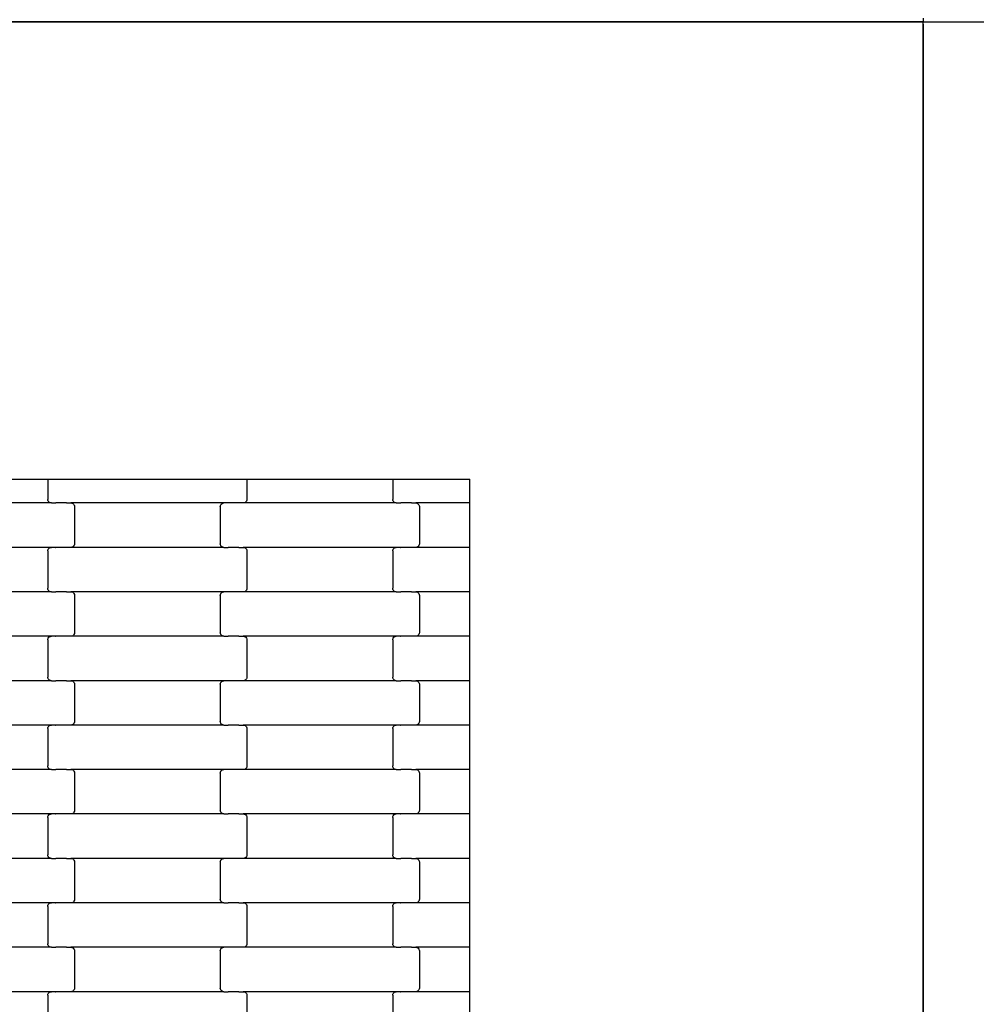
# Model space of a CAD drawing. Units: millimetres. Extents: x 12093 to 23238, y -13422 to -2164.
# Drawn here: x 14909 to 15447, y -7570 to -7015 of the extents above; entities that cross this region are included whole.
import ezdxf

# ---------------------------------------------------------------- set-up
doc = ezdxf.new("R2010")
doc.units = ezdxf.units.MM

msp = doc.modelspace()

# ---------------------------------------------------------------- linework, layer by layer
for p, q in [((15417, -7016.62), (13864, -7016.62)), ((13865.5, -7016.62), (15417, -7016.62)), ((15417, -7014.62), (15417, -7016.62)), ((15417, -7016.62), (19937.91, -7016.62)), ((15417, -7017.97), (15417, -7016.62)), ((15417, -8569.95), (15417, -7016.62)), ((15417, -7017.97), (15417, -8568.97)), ((14842.65, -7273.95), (14924.65, -7273.95)), ((14924.65, -7273.95), (14924.65, -7285.4)), ((14924.65, -7273.95), (14930.65, -7273.95)), ((14930.65, -7273.95), (15030.65, -7273.95)), ((15030.65, -7273.95), (15036.65, -7273.95)), ((15036.65, -7273.95), (15036.65, -7285.4)), ((15036.65, -7273.95), (15118.65, -7273.95)), ((15118.65, -7273.95), (15118.65, -7285.4)), ((15118.65, -7273.95), (15124.65, -7273.95)), ((15124.65, -7273.95), (15162, -7273.95)), ((15162, -7287.4), (15162, -7273.95)), ((14924.71, -7285.91), (14924.65, -7285.4)), ((15036.65, -7285.4), (15036.58, -7285.91)), ((15118.71, -7285.91), (15118.65, -7285.4)), ((14926.66, -7287.4), (14840.63, -7287.4)), ((14924.92, -7286.4), (14924.71, -7285.91)), ((14925.24, -7286.81), (14924.92, -7286.4)), ((14925.65, -7287.13), (14925.24, -7286.81)), ((14926.14, -7287.33), (14925.65, -7287.13)), ((14926.66, -7287.4), (14926.14, -7287.33)), ((14926.66, -7287.4), (14929.02, -7287.4)), ((14929.02, -7287.46), (14929.02, -7287.4)), ((14929.02, -7287.4), (14929.16, -7287.4)), ((14929.16, -7287.4), (14929.17, -7287.33)), ((14935.01, -7287.4), (14929.16, -7287.4)), ((14935.01, -7287.46), (14935.01, -7287.4)), ((14935.15, -7287.4), (14935.01, -7287.4)), ((14935.15, -7287.4), (14935.15, -7287.33)), ((14935.15, -7287.4), (14937.63, -7287.4)), ((14937.63, -7287.4), (14938.15, -7287.46)), ((15023.66, -7287.4), (14937.63, -7287.4)), ((14938.15, -7287.46), (14938.64, -7287.66)), ((14938.64, -7287.66), (14939.06, -7287.98)), ((14939.06, -7287.98), (14939.38, -7288.4)), ((14939.38, -7288.4), (14939.58, -7288.88)), ((14939.58, -7288.88), (14939.65, -7289.4)), ((14939.65, -7289.4), (14939.65, -7310.4)), ((15021.65, -7289.4), (15021.71, -7288.88)), ((15021.65, -7289.4), (15021.65, -7310.4)), ((15021.71, -7288.88), (15021.92, -7288.4)), ((15021.92, -7288.4), (15022.24, -7287.98)), ((15022.24, -7287.98), (15022.65, -7287.66)), ((15022.65, -7287.66), (15023.14, -7287.46)), ((15023.14, -7287.46), (15023.66, -7287.4)), ((15026.02, -7287.4), (15023.66, -7287.4)), ((15026.02, -7287.4), (15026.02, -7287.33)), ((15026.02, -7287.4), (15026.16, -7287.4)), ((15026.17, -7287.46), (15026.16, -7287.4)), ((15032.01, -7287.4), (15026.16, -7287.4)), ((15032.01, -7287.4), (15032.01, -7287.33)), ((15032.15, -7287.4), (15032.01, -7287.4)), ((15032.15, -7287.46), (15032.15, -7287.4)), ((15034.63, -7287.4), (15032.15, -7287.4)), ((15035.15, -7287.33), (15034.63, -7287.4)), ((15120.66, -7287.4), (15034.63, -7287.4)), ((15035.64, -7287.13), (15035.15, -7287.33)), ((15036.06, -7286.81), (15035.64, -7287.13)), ((15036.38, -7286.4), (15036.06, -7286.81)), ((15036.58, -7285.91), (15036.38, -7286.4)), ((15118.92, -7286.4), (15118.71, -7285.91)), ((15119.24, -7286.81), (15118.92, -7286.4)), ((15119.65, -7287.13), (15119.24, -7286.81)), ((15120.14, -7287.33), (15119.65, -7287.13)), ((15120.66, -7287.4), (15120.14, -7287.33)), ((15120.66, -7287.4), (15123.02, -7287.4)), ((15123.02, -7287.46), (15123.02, -7287.4)), ((15123.02, -7287.4), (15123.16, -7287.4)), ((15123.16, -7287.4), (15123.17, -7287.33)), ((15129.01, -7287.4), (15123.16, -7287.4)), ((15129.01, -7287.46), (15129.01, -7287.4)), ((15129.15, -7287.4), (15129.01, -7287.4)), ((15129.15, -7287.4), (15129.15, -7287.33)), ((15129.15, -7287.4), (15131.63, -7287.4)), ((15131.63, -7287.4), (15132.15, -7287.46)), ((15162, -7287.4), (15131.63, -7287.4)), ((15132.15, -7287.46), (15132.64, -7287.66)), ((15132.64, -7287.66), (15133.06, -7287.98)), ((15133.06, -7287.98), (15133.38, -7288.4)), ((15133.38, -7288.4), (15133.58, -7288.88)), ((15133.58, -7288.88), (15133.65, -7289.4)), ((15133.65, -7289.4), (15133.65, -7310.4)), ((15162, -7312.4), (15162, -7287.4)), ((14926.66, -7312.4), (14840.63, -7312.4)), ((14924.71, -7313.88), (14924.92, -7313.4)), ((14924.92, -7313.4), (14925.24, -7312.98)), ((14925.24, -7312.98), (14925.65, -7312.66)), ((14925.65, -7312.66), (14926.14, -7312.46)), ((14926.14, -7312.46), (14926.66, -7312.4)), ((14929.02, -7312.4), (14926.66, -7312.4)), ((14929.02, -7312.4), (14929.02, -7312.33)), ((14929.02, -7312.4), (14929.16, -7312.4)), ((14929.17, -7312.46), (14929.16, -7312.4)), ((14935.01, -7312.4), (14929.16, -7312.4)), ((14935.01, -7312.4), (14935.01, -7312.33)), ((14935.15, -7312.4), (14935.01, -7312.4)), ((14935.15, -7312.46), (14935.15, -7312.4)), ((14937.63, -7312.4), (14935.15, -7312.4)), ((14938.15, -7312.33), (14937.63, -7312.4)), ((15023.66, -7312.4), (14937.63, -7312.4)), ((14938.64, -7312.13), (14938.15, -7312.33)), ((14939.06, -7311.81), (14938.64, -7312.13)), ((14939.38, -7311.4), (14939.06, -7311.81)), ((14939.58, -7310.91), (14939.38, -7311.4)), ((14939.65, -7310.4), (14939.58, -7310.91)), ((15021.71, -7310.91), (15021.65, -7310.4)), ((15021.92, -7311.4), (15021.71, -7310.91)), ((15022.24, -7311.81), (15021.92, -7311.4)), ((15022.65, -7312.13), (15022.24, -7311.81)), ((15023.14, -7312.33), (15022.65, -7312.13)), ((15023.66, -7312.4), (15023.14, -7312.33)), ((15023.66, -7312.4), (15026.02, -7312.4)), ((15026.02, -7312.46), (15026.02, -7312.4)), ((15026.02, -7312.4), (15026.16, -7312.4)), ((15026.16, -7312.4), (15026.17, -7312.33)), ((15032.01, -7312.4), (15026.16, -7312.4)), ((15032.01, -7312.46), (15032.01, -7312.4)), ((15032.15, -7312.4), (15032.01, -7312.4)), ((15032.15, -7312.4), (15032.15, -7312.33)), ((15032.15, -7312.4), (15034.63, -7312.4)), ((15034.63, -7312.4), (15035.15, -7312.46)), ((15120.66, -7312.4), (15034.63, -7312.4)), ((15035.15, -7312.46), (15035.64, -7312.66)), ((15035.64, -7312.66), (15036.06, -7312.98)), ((15036.06, -7312.98), (15036.38, -7313.4)), ((15036.38, -7313.4), (15036.58, -7313.88)), ((15118.71, -7313.88), (15118.92, -7313.4)), ((15118.92, -7313.4), (15119.24, -7312.98)), ((15119.24, -7312.98), (15119.65, -7312.66)), ((15119.65, -7312.66), (15120.14, -7312.46)), ((15120.14, -7312.46), (15120.66, -7312.4)), ((15123.02, -7312.4), (15120.66, -7312.4)), ((15123.02, -7312.4), (15123.02, -7312.33)), ((15123.02, -7312.4), (15123.16, -7312.4)), ((15123.17, -7312.46), (15123.16, -7312.4)), ((15129.01, -7312.4), (15123.16, -7312.4)), ((15129.01, -7312.4), (15129.01, -7312.33)), ((15129.15, -7312.4), (15129.01, -7312.4)), ((15129.15, -7312.46), (15129.15, -7312.4)), ((15131.63, -7312.4), (15129.15, -7312.4)), ((15132.15, -7312.33), (15131.63, -7312.4)), ((15162, -7312.4), (15131.63, -7312.4)), ((15132.64, -7312.13), (15132.15, -7312.33)), ((15133.06, -7311.81), (15132.64, -7312.13)), ((15133.38, -7311.4), (15133.06, -7311.81)), ((15133.58, -7310.91), (15133.38, -7311.4)), ((15133.65, -7310.4), (15133.58, -7310.91)), ((15162, -7337.4), (15162, -7312.4)), ((14924.65, -7314.4), (14924.71, -7313.88)), ((14924.65, -7314.4), (14924.65, -7335.4)), ((15036.58, -7313.88), (15036.65, -7314.4)), ((15036.65, -7314.4), (15036.65, -7335.4)), ((15118.65, -7314.4), (15118.71, -7313.88)), ((15118.65, -7314.4), (15118.65, -7335.4)), ((14924.71, -7335.91), (14924.65, -7335.4)), ((15036.65, -7335.4), (15036.58, -7335.91)), ((15118.71, -7335.91), (15118.65, -7335.4)), ((14926.66, -7337.4), (14840.63, -7337.4)), ((14924.92, -7336.4), (14924.71, -7335.91)), ((14925.24, -7336.81), (14924.92, -7336.4)), ((14925.65, -7337.13), (14925.24, -7336.81)), ((14926.14, -7337.33), (14925.65, -7337.13)), ((14926.66, -7337.4), (14926.14, -7337.33)), ((14926.66, -7337.4), (14929.02, -7337.4)), ((14929.02, -7337.46), (14929.02, -7337.4)), ((14929.02, -7337.4), (14929.16, -7337.4)), ((14929.16, -7337.4), (14929.17, -7337.33)), ((14935.01, -7337.4), (14929.16, -7337.4)), ((14935.01, -7337.46), (14935.01, -7337.4)), ((14935.15, -7337.4), (14935.01, -7337.4)), ((14935.15, -7337.4), (14935.15, -7337.33)), ((14935.15, -7337.4), (14937.63, -7337.4)), ((14937.63, -7337.4), (14938.15, -7337.46)), ((15023.66, -7337.4), (14937.63, -7337.4)), ((14938.15, -7337.46), (14938.64, -7337.66)), ((14938.64, -7337.66), (14939.06, -7337.98)), ((14939.06, -7337.98), (14939.38, -7338.4)), ((14939.38, -7338.4), (14939.58, -7338.88)), ((14939.58, -7338.88), (14939.65, -7339.4)), ((14939.65, -7339.4), (14939.65, -7360.4)), ((15021.65, -7339.4), (15021.71, -7338.88)), ((15021.65, -7339.4), (15021.65, -7360.4)), ((15021.71, -7338.88), (15021.92, -7338.4)), ((15021.92, -7338.4), (15022.24, -7337.98)), ((15022.24, -7337.98), (15022.65, -7337.66)), ((15022.65, -7337.66), (15023.14, -7337.46)), ((15023.14, -7337.46), (15023.66, -7337.4)), ((15026.02, -7337.4), (15023.66, -7337.4)), ((15026.02, -7337.4), (15026.02, -7337.33)), ((15026.02, -7337.4), (15026.17, -7337.4)), ((15026.17, -7337.46), (15026.17, -7337.4)), ((15032.01, -7337.4), (15026.17, -7337.4)), ((15032.01, -7337.4), (15032.01, -7337.33)), ((15032.15, -7337.4), (15032.01, -7337.4)), ((15032.15, -7337.46), (15032.15, -7337.4)), ((15034.63, -7337.4), (15032.15, -7337.4)), ((15035.15, -7337.33), (15034.63, -7337.4)), ((15120.66, -7337.4), (15034.63, -7337.4)), ((15035.64, -7337.13), (15035.15, -7337.33)), ((15036.06, -7336.81), (15035.64, -7337.13)), ((15036.38, -7336.4), (15036.06, -7336.81)), ((15036.58, -7335.91), (15036.38, -7336.4)), ((15118.92, -7336.4), (15118.71, -7335.91)), ((15119.24, -7336.81), (15118.92, -7336.4)), ((15119.65, -7337.13), (15119.24, -7336.81)), ((15120.14, -7337.33), (15119.65, -7337.13)), ((15120.66, -7337.4), (15120.14, -7337.33)), ((15120.66, -7337.4), (15123.02, -7337.4)), ((15123.02, -7337.46), (15123.02, -7337.4)), ((15123.02, -7337.4), (15123.16, -7337.4)), ((15123.16, -7337.4), (15123.17, -7337.33)), ((15129.01, -7337.4), (15123.16, -7337.4)), ((15129.01, -7337.46), (15129.01, -7337.4)), ((15129.15, -7337.4), (15129.01, -7337.4)), ((15129.15, -7337.4), (15129.15, -7337.33)), ((15129.15, -7337.4), (15131.63, -7337.4)), ((15131.63, -7337.4), (15132.15, -7337.46)), ((15162, -7337.4), (15131.63, -7337.4)), ((15132.15, -7337.46), (15132.64, -7337.66)), ((15132.64, -7337.66), (15133.06, -7337.98)), ((15133.06, -7337.98), (15133.38, -7338.4)), ((15133.38, -7338.4), (15133.58, -7338.88)), ((15133.58, -7338.88), (15133.65, -7339.4)), ((15133.65, -7339.4), (15133.65, -7360.4)), ((15162, -7362.4), (15162, -7337.4)), ((14926.66, -7362.4), (14840.63, -7362.4)), ((14924.71, -7363.88), (14924.92, -7363.4)), ((14924.92, -7363.4), (14925.24, -7362.98)), ((14925.24, -7362.98), (14925.65, -7362.66)), ((14925.65, -7362.66), (14926.14, -7362.46)), ((14926.14, -7362.46), (14926.66, -7362.4)), ((14929.02, -7362.4), (14926.66, -7362.4)), ((14929.02, -7362.4), (14929.02, -7362.33)), ((14929.02, -7362.4), (14929.16, -7362.4)), ((14929.17, -7362.46), (14929.16, -7362.4)), ((14935.01, -7362.4), (14929.16, -7362.4)), ((14935.01, -7362.4), (14935.01, -7362.33)), ((14935.15, -7362.4), (14935.01, -7362.4)), ((14935.15, -7362.46), (14935.15, -7362.4)), ((14937.63, -7362.4), (14935.15, -7362.4)), ((14938.15, -7362.33), (14937.63, -7362.4)), ((15023.66, -7362.4), (14937.63, -7362.4)), ((14938.64, -7362.13), (14938.15, -7362.33)), ((14939.06, -7361.81), (14938.64, -7362.13)), ((14939.38, -7361.4), (14939.06, -7361.81)), ((14939.58, -7360.91), (14939.38, -7361.4)), ((14939.65, -7360.4), (14939.58, -7360.91)), ((15021.71, -7360.91), (15021.65, -7360.4)), ((15021.92, -7361.4), (15021.71, -7360.91)), ((15022.24, -7361.81), (15021.92, -7361.4)), ((15022.65, -7362.13), (15022.24, -7361.81)), ((15023.14, -7362.33), (15022.65, -7362.13)), ((15023.66, -7362.4), (15023.14, -7362.33)), ((15023.66, -7362.4), (15026.02, -7362.4)), ((15026.02, -7362.46), (15026.02, -7362.4)), ((15026.02, -7362.4), (15026.17, -7362.4)), ((15026.17, -7362.4), (15026.17, -7362.33)), ((15032.01, -7362.4), (15026.17, -7362.4)), ((15032.01, -7362.46), (15032.01, -7362.4)), ((15032.15, -7362.4), (15032.01, -7362.4)), ((15032.15, -7362.4), (15032.15, -7362.33)), ((15032.15, -7362.4), (15034.63, -7362.4)), ((15034.63, -7362.4), (15035.15, -7362.46)), ((15120.66, -7362.4), (15034.63, -7362.4)), ((15035.15, -7362.46), (15035.64, -7362.66)), ((15035.64, -7362.66), (15036.06, -7362.98)), ((15036.06, -7362.98), (15036.38, -7363.4)), ((15036.38, -7363.4), (15036.58, -7363.88)), ((15118.71, -7363.88), (15118.92, -7363.4)), ((15118.92, -7363.4), (15119.24, -7362.98)), ((15119.24, -7362.98), (15119.65, -7362.66)), ((15119.65, -7362.66), (15120.14, -7362.46)), ((15120.14, -7362.46), (15120.66, -7362.4)), ((15123.02, -7362.4), (15120.66, -7362.4)), ((15123.02, -7362.4), (15123.02, -7362.33)), ((15123.02, -7362.4), (15123.16, -7362.4)), ((15123.17, -7362.46), (15123.16, -7362.4)), ((15129.01, -7362.4), (15123.16, -7362.4)), ((15129.01, -7362.4), (15129.01, -7362.33)), ((15129.15, -7362.4), (15129.01, -7362.4)), ((15129.15, -7362.46), (15129.15, -7362.4)), ((15131.63, -7362.4), (15129.15, -7362.4)), ((15132.15, -7362.33), (15131.63, -7362.4)), ((15162, -7362.4), (15131.63, -7362.4)), ((15132.64, -7362.13), (15132.15, -7362.33)), ((15133.06, -7361.81), (15132.64, -7362.13)), ((15133.38, -7361.4), (15133.06, -7361.81)), ((15133.58, -7360.91), (15133.38, -7361.4)), ((15133.65, -7360.4), (15133.58, -7360.91)), ((15162, -7387.4), (15162, -7362.4)), ((14924.65, -7364.4), (14924.71, -7363.88)), ((14924.65, -7364.4), (14924.65, -7385.4)), ((15036.58, -7363.88), (15036.65, -7364.4)), ((15036.65, -7364.4), (15036.65, -7385.4)), ((15118.65, -7364.4), (15118.71, -7363.88)), ((15118.65, -7364.4), (15118.65, -7385.4)), ((14924.71, -7385.91), (14924.65, -7385.4)), ((15036.65, -7385.4), (15036.58, -7385.91)), ((15118.71, -7385.91), (15118.65, -7385.4)), ((14926.66, -7387.4), (14840.63, -7387.4)), ((14924.92, -7386.4), (14924.71, -7385.91)), ((14925.24, -7386.81), (14924.92, -7386.4)), ((14925.65, -7387.13), (14925.24, -7386.81)), ((14926.14, -7387.33), (14925.65, -7387.13)), ((14926.66, -7387.4), (14926.14, -7387.33)), ((14926.66, -7387.4), (14929.02, -7387.4)), ((14929.02, -7387.46), (14929.02, -7387.4)), ((14929.02, -7387.4), (14929.16, -7387.4)), ((14929.16, -7387.4), (14929.17, -7387.33)), ((14935.01, -7387.4), (14929.16, -7387.4)), ((14935.01, -7387.46), (14935.01, -7387.4)), ((14935.15, -7387.4), (14935.01, -7387.4)), ((14935.15, -7387.4), (14935.15, -7387.33)), ((14935.15, -7387.4), (14937.63, -7387.4)), ((14937.63, -7387.4), (14938.15, -7387.46)), ((15023.66, -7387.4), (14937.63, -7387.4)), ((14938.15, -7387.46), (14938.64, -7387.66)), ((14938.64, -7387.66), (14939.06, -7387.98)), ((14939.06, -7387.98), (14939.38, -7388.4)), ((14939.38, -7388.4), (14939.58, -7388.88)), ((14939.58, -7388.88), (14939.65, -7389.4)), ((14939.65, -7389.4), (14939.65, -7410.4)), ((15021.65, -7389.4), (15021.71, -7388.88)), ((15021.65, -7389.4), (15021.65, -7410.4)), ((15021.71, -7388.88), (15021.92, -7388.4)), ((15021.92, -7388.4), (15022.24, -7387.98)), ((15022.24, -7387.98), (15022.65, -7387.66)), ((15022.65, -7387.66), (15023.14, -7387.46)), ((15023.14, -7387.46), (15023.66, -7387.4)), ((15026.02, -7387.4), (15023.66, -7387.4)), ((15026.02, -7387.4), (15026.02, -7387.33)), ((15026.02, -7387.4), (15026.16, -7387.4)), ((15026.17, -7387.46), (15026.16, -7387.4)), ((15032.01, -7387.4), (15026.16, -7387.4)), ((15032.01, -7387.4), (15032.01, -7387.33)), ((15032.15, -7387.4), (15032.01, -7387.4)), ((15032.15, -7387.46), (15032.15, -7387.4)), ((15034.63, -7387.4), (15032.15, -7387.4)), ((15035.15, -7387.33), (15034.63, -7387.4)), ((15120.66, -7387.4), (15034.63, -7387.4)), ((15035.64, -7387.13), (15035.15, -7387.33)), ((15036.06, -7386.81), (15035.64, -7387.13)), ((15036.38, -7386.4), (15036.06, -7386.81)), ((15036.58, -7385.91), (15036.38, -7386.4)), ((15118.92, -7386.4), (15118.71, -7385.91)), ((15119.24, -7386.81), (15118.92, -7386.4)), ((15119.65, -7387.13), (15119.24, -7386.81)), ((15120.14, -7387.33), (15119.65, -7387.13)), ((15120.66, -7387.4), (15120.14, -7387.33)), ((15120.66, -7387.4), (15123.02, -7387.4)), ((15123.02, -7387.46), (15123.02, -7387.4)), ((15123.02, -7387.4), (15123.16, -7387.4)), ((15123.16, -7387.4), (15123.17, -7387.33)), ((15129.01, -7387.4), (15123.16, -7387.4)), ((15129.01, -7387.46), (15129.01, -7387.4)), ((15129.15, -7387.4), (15129.01, -7387.4)), ((15129.15, -7387.4), (15129.15, -7387.33)), ((15129.15, -7387.4), (15131.63, -7387.4)), ((15131.63, -7387.4), (15132.15, -7387.46)), ((15162, -7387.4), (15131.63, -7387.4)), ((15132.15, -7387.46), (15132.64, -7387.66)), ((15132.64, -7387.66), (15133.06, -7387.98)), ((15133.06, -7387.98), (15133.38, -7388.4)), ((15133.38, -7388.4), (15133.58, -7388.88)), ((15133.58, -7388.88), (15133.65, -7389.4)), ((15133.65, -7389.4), (15133.65, -7410.4)), ((15162, -7412.4), (15162, -7387.4)), ((14926.66, -7412.4), (14840.63, -7412.4)), ((14924.92, -7413.4), (14925.24, -7412.98)), ((14925.24, -7412.98), (14925.65, -7412.66)), ((14925.65, -7412.66), (14926.14, -7412.46)), ((14926.14, -7412.46), (14926.66, -7412.4)), ((14929.02, -7412.4), (14926.66, -7412.4)), ((14929.02, -7412.4), (14929.02, -7412.33)), ((14929.02, -7412.4), (14929.16, -7412.4)), ((14929.17, -7412.46), (14929.16, -7412.4)), ((14935.01, -7412.4), (14929.16, -7412.4)), ((14935.01, -7412.4), (14935.01, -7412.33)), ((14935.15, -7412.4), (14935.01, -7412.4)), ((14935.15, -7412.46), (14935.15, -7412.4)), ((14937.63, -7412.4), (14935.15, -7412.4)), ((14938.15, -7412.33), (14937.63, -7412.4)), ((15023.66, -7412.4), (14937.63, -7412.4)), ((14938.64, -7412.13), (14938.15, -7412.33)), ((14939.06, -7411.81), (14938.64, -7412.13)), ((14939.38, -7411.4), (14939.06, -7411.81)), ((14939.58, -7410.91), (14939.38, -7411.4)), ((14939.65, -7410.4), (14939.58, -7410.91)), ((15021.71, -7410.91), (15021.65, -7410.4)), ((15021.92, -7411.4), (15021.71, -7410.91)), ((15022.24, -7411.81), (15021.92, -7411.4)), ((15022.65, -7412.13), (15022.24, -7411.81)), ((15023.14, -7412.33), (15022.65, -7412.13)), ((15023.66, -7412.4), (15023.14, -7412.33)), ((15023.66, -7412.4), (15026.02, -7412.4)), ((15026.02, -7412.46), (15026.02, -7412.4)), ((15026.02, -7412.4), (15026.16, -7412.4)), ((15026.16, -7412.4), (15026.17, -7412.33)), ((15032.01, -7412.4), (15026.16, -7412.4)), ((15032.01, -7412.46), (15032.01, -7412.4)), ((15032.15, -7412.4), (15032.01, -7412.4)), ((15032.15, -7412.4), (15032.15, -7412.33)), ((15032.15, -7412.4), (15034.63, -7412.4)), ((15034.63, -7412.4), (15035.15, -7412.46)), ((15120.66, -7412.4), (15034.63, -7412.4)), ((15035.15, -7412.46), (15035.64, -7412.66)), ((15035.64, -7412.66), (15036.06, -7412.98)), ((15036.06, -7412.98), (15036.38, -7413.4)), ((15118.92, -7413.4), (15119.24, -7412.98)), ((15119.24, -7412.98), (15119.65, -7412.66)), ((15119.65, -7412.66), (15120.14, -7412.46)), ((15120.14, -7412.46), (15120.66, -7412.4)), ((15123.02, -7412.4), (15120.66, -7412.4)), ((15123.02, -7412.4), (15123.02, -7412.33)), ((15123.02, -7412.4), (15123.16, -7412.4)), ((15123.17, -7412.46), (15123.16, -7412.4)), ((15129.01, -7412.4), (15123.16, -7412.4)), ((15129.01, -7412.4), (15129.01, -7412.33)), ((15129.15, -7412.4), (15129.01, -7412.4)), ((15129.15, -7412.46), (15129.15, -7412.4)), ((15131.63, -7412.4), (15129.15, -7412.4)), ((15132.15, -7412.33), (15131.63, -7412.4)), ((15162, -7412.4), (15131.63, -7412.4)), ((15132.64, -7412.13), (15132.15, -7412.33)), ((15133.06, -7411.81), (15132.64, -7412.13)), ((15133.38, -7411.4), (15133.06, -7411.81)), ((15133.58, -7410.91), (15133.38, -7411.4)), ((15133.65, -7410.4), (15133.58, -7410.91)), ((15162, -7437.4), (15162, -7412.4)), ((14924.65, -7414.4), (14924.71, -7413.88)), ((14924.65, -7414.4), (14924.65, -7435.4)), ((14924.71, -7413.88), (14924.92, -7413.4)), ((15036.38, -7413.4), (15036.58, -7413.88)), ((15036.58, -7413.88), (15036.65, -7414.4)), ((15036.65, -7414.4), (15036.65, -7435.4)), ((15118.65, -7414.4), (15118.71, -7413.88)), ((15118.65, -7414.4), (15118.65, -7435.4)), ((15118.71, -7413.88), (15118.92, -7413.4)), ((14924.71, -7435.91), (14924.65, -7435.4)), ((15036.65, -7435.4), (15036.58, -7435.91)), ((15118.71, -7435.91), (15118.65, -7435.4)), ((14926.66, -7437.4), (14840.63, -7437.4)), ((14924.92, -7436.4), (14924.71, -7435.91)), ((14925.24, -7436.81), (14924.92, -7436.4)), ((14925.65, -7437.13), (14925.24, -7436.81)), ((14926.14, -7437.33), (14925.65, -7437.13)), ((14926.66, -7437.4), (14926.14, -7437.33)), ((14926.66, -7437.4), (14929.02, -7437.4)), ((14929.02, -7437.46), (14929.02, -7437.4)), ((14929.02, -7437.4), (14929.16, -7437.4)), ((14929.16, -7437.4), (14929.17, -7437.33)), ((14935.01, -7437.4), (14929.16, -7437.4)), ((14935.01, -7437.46), (14935.01, -7437.4)), ((14935.15, -7437.4), (14935.01, -7437.4)), ((14935.15, -7437.4), (14935.15, -7437.33)), ((14935.15, -7437.4), (14937.63, -7437.4)), ((14937.63, -7437.4), (14938.15, -7437.46)), ((15023.66, -7437.4), (14937.63, -7437.4)), ((14938.15, -7437.46), (14938.64, -7437.66)), ((14938.64, -7437.66), (14939.06, -7437.98)), ((14939.06, -7437.98), (14939.38, -7438.4)), ((14939.38, -7438.4), (14939.58, -7438.88)), ((14939.58, -7438.88), (14939.65, -7439.4)), ((14939.65, -7439.4), (14939.65, -7460.4)), ((15021.65, -7439.4), (15021.71, -7438.88)), ((15021.65, -7439.4), (15021.65, -7460.4)), ((15021.71, -7438.88), (15021.92, -7438.4)), ((15021.92, -7438.4), (15022.24, -7437.98)), ((15022.24, -7437.98), (15022.65, -7437.66)), ((15022.65, -7437.66), (15023.14, -7437.46)), ((15023.14, -7437.46), (15023.66, -7437.4)), ((15026.02, -7437.4), (15023.66, -7437.4)), ((15026.02, -7437.4), (15026.02, -7437.33)), ((15026.02, -7437.4), (15026.16, -7437.4)), ((15026.17, -7437.46), (15026.16, -7437.4)), ((15032.01, -7437.4), (15026.16, -7437.4)), ((15032.01, -7437.4), (15032.01, -7437.33)), ((15032.15, -7437.4), (15032.01, -7437.4)), ((15032.15, -7437.46), (15032.15, -7437.4)), ((15034.63, -7437.4), (15032.15, -7437.4)), ((15035.15, -7437.33), (15034.63, -7437.4)), ((15120.66, -7437.4), (15034.63, -7437.4)), ((15035.64, -7437.13), (15035.15, -7437.33)), ((15036.06, -7436.81), (15035.64, -7437.13)), ((15036.38, -7436.4), (15036.06, -7436.81)), ((15036.58, -7435.91), (15036.38, -7436.4)), ((15118.92, -7436.4), (15118.71, -7435.91)), ((15119.24, -7436.81), (15118.92, -7436.4)), ((15119.65, -7437.13), (15119.24, -7436.81)), ((15120.14, -7437.33), (15119.65, -7437.13)), ((15120.66, -7437.4), (15120.14, -7437.33)), ((15120.66, -7437.4), (15123.02, -7437.4)), ((15123.02, -7437.46), (15123.02, -7437.4)), ((15123.02, -7437.4), (15123.16, -7437.4)), ((15123.16, -7437.4), (15123.17, -7437.33)), ((15129.01, -7437.4), (15123.16, -7437.4)), ((15129.01, -7437.46), (15129.01, -7437.4)), ((15129.15, -7437.4), (15129.01, -7437.4)), ((15129.15, -7437.4), (15129.15, -7437.33)), ((15129.15, -7437.4), (15131.63, -7437.4)), ((15131.63, -7437.4), (15132.15, -7437.46)), ((15162, -7437.4), (15131.63, -7437.4)), ((15132.15, -7437.46), (15132.64, -7437.66)), ((15132.64, -7437.66), (15133.06, -7437.98)), ((15133.06, -7437.98), (15133.38, -7438.4)), ((15133.38, -7438.4), (15133.58, -7438.88)), ((15133.58, -7438.88), (15133.65, -7439.4)), ((15133.65, -7439.4), (15133.65, -7460.4)), ((15162, -7462.4), (15162, -7437.4)), ((14926.66, -7462.4), (14840.63, -7462.4)), ((14924.92, -7463.4), (14925.24, -7462.98)), ((14925.24, -7462.98), (14925.65, -7462.66)), ((14925.65, -7462.66), (14926.14, -7462.46)), ((14926.14, -7462.46), (14926.66, -7462.4)), ((14929.02, -7462.4), (14926.66, -7462.4)), ((14929.02, -7462.4), (14929.02, -7462.33)), ((14929.02, -7462.4), (14929.16, -7462.4)), ((14929.17, -7462.46), (14929.16, -7462.4)), ((14935.01, -7462.4), (14929.16, -7462.4)), ((14935.01, -7462.4), (14935.01, -7462.33)), ((14935.15, -7462.4), (14935.01, -7462.4)), ((14935.15, -7462.46), (14935.15, -7462.4)), ((14937.63, -7462.4), (14935.15, -7462.4)), ((14938.15, -7462.33), (14937.63, -7462.4)), ((15023.66, -7462.4), (14937.63, -7462.4)), ((14938.64, -7462.13), (14938.15, -7462.33)), ((14939.06, -7461.81), (14938.64, -7462.13)), ((14939.38, -7461.4), (14939.06, -7461.81)), ((14939.58, -7460.91), (14939.38, -7461.4)), ((14939.65, -7460.4), (14939.58, -7460.91)), ((15021.71, -7460.91), (15021.65, -7460.4)), ((15021.92, -7461.4), (15021.71, -7460.91)), ((15022.24, -7461.81), (15021.92, -7461.4)), ((15022.65, -7462.13), (15022.24, -7461.81)), ((15023.14, -7462.33), (15022.65, -7462.13)), ((15023.66, -7462.4), (15023.14, -7462.33)), ((15023.66, -7462.4), (15026.02, -7462.4)), ((15026.02, -7462.46), (15026.02, -7462.4)), ((15026.02, -7462.4), (15026.16, -7462.4)), ((15026.16, -7462.4), (15026.17, -7462.33)), ((15032.01, -7462.4), (15026.16, -7462.4)), ((15032.01, -7462.46), (15032.01, -7462.4)), ((15032.15, -7462.4), (15032.01, -7462.4)), ((15032.15, -7462.4), (15032.15, -7462.33)), ((15032.15, -7462.4), (15034.63, -7462.4)), ((15034.63, -7462.4), (15035.15, -7462.46)), ((15120.66, -7462.4), (15034.63, -7462.4)), ((15035.15, -7462.46), (15035.64, -7462.66)), ((15035.64, -7462.66), (15036.06, -7462.98)), ((15036.06, -7462.98), (15036.38, -7463.4)), ((15118.92, -7463.4), (15119.24, -7462.98)), ((15119.24, -7462.98), (15119.65, -7462.66)), ((15119.65, -7462.66), (15120.14, -7462.46)), ((15120.14, -7462.46), (15120.66, -7462.4)), ((15123.02, -7462.4), (15120.66, -7462.4)), ((15123.02, -7462.4), (15123.02, -7462.33)), ((15123.02, -7462.4), (15123.16, -7462.4)), ((15123.17, -7462.46), (15123.16, -7462.4)), ((15129.01, -7462.4), (15123.16, -7462.4)), ((15129.01, -7462.4), (15129.01, -7462.33)), ((15129.15, -7462.4), (15129.01, -7462.4)), ((15129.15, -7462.46), (15129.15, -7462.4)), ((15131.63, -7462.4), (15129.15, -7462.4)), ((15132.15, -7462.33), (15131.63, -7462.4)), ((15162, -7462.4), (15131.63, -7462.4)), ((15132.64, -7462.13), (15132.15, -7462.33)), ((15133.06, -7461.81), (15132.64, -7462.13)), ((15133.38, -7461.4), (15133.06, -7461.81)), ((15133.58, -7460.91), (15133.38, -7461.4)), ((15133.65, -7460.4), (15133.58, -7460.91)), ((15162, -7487.4), (15162, -7462.4)), ((14924.65, -7464.4), (14924.71, -7463.88)), ((14924.65, -7464.4), (14924.65, -7485.4)), ((14924.71, -7463.88), (14924.92, -7463.4)), ((15036.38, -7463.4), (15036.58, -7463.88)), ((15036.58, -7463.88), (15036.65, -7464.4)), ((15036.65, -7464.4), (15036.65, -7485.4)), ((15118.65, -7464.4), (15118.71, -7463.88)), ((15118.65, -7464.4), (15118.65, -7485.4)), ((15118.71, -7463.88), (15118.92, -7463.4)), ((14926.66, -7487.4), (14840.63, -7487.4)), ((14924.71, -7485.91), (14924.65, -7485.4)), ((14924.92, -7486.4), (14924.71, -7485.91)), ((14925.24, -7486.81), (14924.92, -7486.4)), ((14925.65, -7487.13), (14925.24, -7486.81)), ((14926.14, -7487.33), (14925.65, -7487.13)), ((14926.66, -7487.4), (14926.14, -7487.33)), ((14926.66, -7487.4), (14929.02, -7487.4)), ((14929.02, -7487.46), (14929.02, -7487.4)), ((14929.02, -7487.4), (14929.16, -7487.4)), ((14929.16, -7487.4), (14929.17, -7487.33)), ((14935.01, -7487.4), (14929.16, -7487.4)), ((14935.01, -7487.46), (14935.01, -7487.4)), ((14935.15, -7487.4), (14935.01, -7487.4)), ((14935.15, -7487.4), (14935.15, -7487.33)), ((14935.15, -7487.4), (14937.63, -7487.4)), ((14937.63, -7487.4), (14938.15, -7487.46)), ((15023.66, -7487.4), (14937.63, -7487.4)), ((14938.15, -7487.46), (14938.64, -7487.66)), ((14938.64, -7487.66), (14939.06, -7487.98)), ((14939.06, -7487.98), (14939.38, -7488.4)), ((14939.38, -7488.4), (14939.58, -7488.88)), ((14939.58, -7488.88), (14939.65, -7489.4)), ((14939.65, -7489.4), (14939.65, -7510.4)), ((15021.65, -7489.4), (15021.71, -7488.88)), ((15021.65, -7489.4), (15021.65, -7510.4)), ((15021.71, -7488.88), (15021.92, -7488.4)), ((15021.92, -7488.4), (15022.24, -7487.98)), ((15022.24, -7487.98), (15022.65, -7487.66)), ((15022.65, -7487.66), (15023.14, -7487.46)), ((15023.14, -7487.46), (15023.66, -7487.4)), ((15026.02, -7487.4), (15023.66, -7487.4)), ((15026.02, -7487.4), (15026.02, -7487.33)), ((15026.02, -7487.4), (15026.16, -7487.4)), ((15026.17, -7487.46), (15026.16, -7487.4)), ((15032.01, -7487.4), (15026.16, -7487.4)), ((15032.01, -7487.4), (15032.01, -7487.33)), ((15032.15, -7487.4), (15032.01, -7487.4)), ((15032.15, -7487.46), (15032.15, -7487.4)), ((15034.63, -7487.4), (15032.15, -7487.4)), ((15035.15, -7487.33), (15034.63, -7487.4)), ((15120.66, -7487.4), (15034.63, -7487.4)), ((15035.64, -7487.13), (15035.15, -7487.33)), ((15036.06, -7486.81), (15035.64, -7487.13)), ((15036.38, -7486.4), (15036.06, -7486.81)), ((15036.58, -7485.91), (15036.38, -7486.4)), ((15036.65, -7485.4), (15036.58, -7485.91)), ((15118.71, -7485.91), (15118.65, -7485.4)), ((15118.92, -7486.4), (15118.71, -7485.91)), ((15119.24, -7486.81), (15118.92, -7486.4)), ((15119.65, -7487.13), (15119.24, -7486.81)), ((15120.14, -7487.33), (15119.65, -7487.13)), ((15120.66, -7487.4), (15120.14, -7487.33)), ((15120.66, -7487.4), (15123.02, -7487.4)), ((15123.02, -7487.46), (15123.02, -7487.4)), ((15123.02, -7487.4), (15123.16, -7487.4)), ((15123.16, -7487.4), (15123.17, -7487.33)), ((15129.01, -7487.4), (15123.16, -7487.4)), ((15129.01, -7487.46), (15129.01, -7487.4)), ((15129.15, -7487.4), (15129.01, -7487.4)), ((15129.15, -7487.4), (15129.15, -7487.33)), ((15129.15, -7487.4), (15131.63, -7487.4)), ((15131.63, -7487.4), (15132.15, -7487.46)), ((15162, -7487.4), (15131.63, -7487.4)), ((15132.15, -7487.46), (15132.64, -7487.66)), ((15132.64, -7487.66), (15133.06, -7487.98)), ((15133.06, -7487.98), (15133.38, -7488.4)), ((15133.38, -7488.4), (15133.58, -7488.88)), ((15133.58, -7488.88), (15133.65, -7489.4)), ((15133.65, -7489.4), (15133.65, -7510.4)), ((15162, -7512.4), (15162, -7487.4)), ((14926.66, -7512.4), (14840.63, -7512.4)), ((14924.92, -7513.4), (14925.24, -7512.98)), ((14925.24, -7512.98), (14925.65, -7512.66)), ((14925.65, -7512.66), (14926.14, -7512.46)), ((14926.14, -7512.46), (14926.66, -7512.4)), ((14929.02, -7512.4), (14926.66, -7512.4)), ((14929.02, -7512.4), (14929.02, -7512.33)), ((14929.02, -7512.4), (14929.16, -7512.4)), ((14929.17, -7512.46), (14929.16, -7512.4)), ((14935.01, -7512.4), (14929.16, -7512.4)), ((14935.01, -7512.4), (14935.01, -7512.33)), ((14935.15, -7512.4), (14935.01, -7512.4)), ((14935.15, -7512.46), (14935.15, -7512.4)), ((14937.63, -7512.4), (14935.15, -7512.4)), ((14938.15, -7512.33), (14937.63, -7512.4)), ((15023.66, -7512.4), (14937.63, -7512.4)), ((14938.64, -7512.13), (14938.15, -7512.33)), ((14939.06, -7511.81), (14938.64, -7512.13)), ((14939.38, -7511.4), (14939.06, -7511.81)), ((14939.58, -7510.91), (14939.38, -7511.4)), ((14939.65, -7510.4), (14939.58, -7510.91)), ((15021.71, -7510.91), (15021.65, -7510.4)), ((15021.92, -7511.4), (15021.71, -7510.91)), ((15022.24, -7511.81), (15021.92, -7511.4)), ((15022.65, -7512.13), (15022.24, -7511.81)), ((15023.14, -7512.33), (15022.65, -7512.13)), ((15023.66, -7512.4), (15023.14, -7512.33)), ((15023.66, -7512.4), (15026.02, -7512.4)), ((15026.02, -7512.46), (15026.02, -7512.4)), ((15026.02, -7512.4), (15026.16, -7512.4)), ((15026.16, -7512.4), (15026.17, -7512.33)), ((15032.01, -7512.4), (15026.16, -7512.4)), ((15032.01, -7512.46), (15032.01, -7512.4)), ((15032.15, -7512.4), (15032.01, -7512.4)), ((15032.15, -7512.4), (15032.15, -7512.33)), ((15032.15, -7512.4), (15034.63, -7512.4)), ((15034.63, -7512.4), (15035.15, -7512.46)), ((15120.66, -7512.4), (15034.63, -7512.4)), ((15035.15, -7512.46), (15035.64, -7512.66)), ((15035.64, -7512.66), (15036.06, -7512.98)), ((15036.06, -7512.98), (15036.38, -7513.4)), ((15118.92, -7513.4), (15119.24, -7512.98)), ((15119.24, -7512.98), (15119.65, -7512.66)), ((15119.65, -7512.66), (15120.14, -7512.46)), ((15120.14, -7512.46), (15120.66, -7512.4)), ((15123.02, -7512.4), (15120.66, -7512.4)), ((15123.02, -7512.4), (15123.02, -7512.33)), ((15123.02, -7512.4), (15123.16, -7512.4)), ((15123.17, -7512.46), (15123.16, -7512.4)), ((15129.01, -7512.4), (15123.16, -7512.4)), ((15129.01, -7512.4), (15129.01, -7512.33)), ((15129.15, -7512.4), (15129.01, -7512.4)), ((15129.15, -7512.46), (15129.15, -7512.4)), ((15131.63, -7512.4), (15129.15, -7512.4)), ((15132.15, -7512.33), (15131.63, -7512.4)), ((15162, -7512.4), (15131.63, -7512.4)), ((15132.64, -7512.13), (15132.15, -7512.33)), ((15133.06, -7511.81), (15132.64, -7512.13)), ((15133.38, -7511.4), (15133.06, -7511.81)), ((15133.58, -7510.91), (15133.38, -7511.4)), ((15133.65, -7510.4), (15133.58, -7510.91)), ((15162, -7537.4), (15162, -7512.4)), ((14924.65, -7514.4), (14924.71, -7513.88)), ((14924.65, -7514.4), (14924.65, -7535.4)), ((14924.71, -7513.88), (14924.92, -7513.4)), ((15036.38, -7513.4), (15036.58, -7513.88)), ((15036.58, -7513.88), (15036.65, -7514.4)), ((15036.65, -7514.4), (15036.65, -7535.4)), ((15118.65, -7514.4), (15118.71, -7513.88)), ((15118.65, -7514.4), (15118.65, -7535.4)), ((15118.71, -7513.88), (15118.92, -7513.4)), ((14926.66, -7537.4), (14840.63, -7537.4)), ((14924.71, -7535.91), (14924.65, -7535.4)), ((14924.92, -7536.4), (14924.71, -7535.91)), ((14925.24, -7536.81), (14924.92, -7536.4)), ((14925.65, -7537.13), (14925.24, -7536.81)), ((14926.14, -7537.33), (14925.65, -7537.13)), ((14926.66, -7537.4), (14926.14, -7537.33)), ((14926.66, -7537.4), (14929.02, -7537.4)), ((14929.02, -7537.46), (14929.02, -7537.4)), ((14929.02, -7537.4), (14929.16, -7537.4)), ((14929.16, -7537.4), (14929.17, -7537.33)), ((14935.01, -7537.4), (14929.16, -7537.4)), ((14935.01, -7537.46), (14935.01, -7537.4)), ((14935.15, -7537.4), (14935.01, -7537.4)), ((14935.15, -7537.4), (14935.15, -7537.33)), ((14935.15, -7537.4), (14937.63, -7537.4)), ((14937.63, -7537.4), (14938.15, -7537.46)), ((15023.66, -7537.4), (14937.63, -7537.4)), ((14938.15, -7537.46), (14938.64, -7537.66)), ((14938.64, -7537.66), (14939.06, -7537.98)), ((14939.06, -7537.98), (14939.38, -7538.4)), ((14939.38, -7538.4), (14939.58, -7538.88)), ((14939.58, -7538.88), (14939.65, -7539.4)), ((14939.65, -7539.4), (14939.65, -7560.4)), ((15021.65, -7539.4), (15021.71, -7538.88)), ((15021.65, -7539.4), (15021.65, -7560.4)), ((15021.71, -7538.88), (15021.92, -7538.4)), ((15021.92, -7538.4), (15022.24, -7537.98)), ((15022.24, -7537.98), (15022.65, -7537.66)), ((15022.65, -7537.66), (15023.14, -7537.46)), ((15023.14, -7537.46), (15023.66, -7537.4)), ((15026.02, -7537.4), (15023.66, -7537.4)), ((15026.02, -7537.4), (15026.02, -7537.33)), ((15026.02, -7537.4), (15026.16, -7537.4)), ((15026.17, -7537.46), (15026.16, -7537.4)), ((15032.01, -7537.4), (15026.16, -7537.4)), ((15032.01, -7537.4), (15032.01, -7537.33)), ((15032.15, -7537.4), (15032.01, -7537.4)), ((15032.15, -7537.46), (15032.15, -7537.4)), ((15034.63, -7537.4), (15032.15, -7537.4)), ((15035.15, -7537.33), (15034.63, -7537.4)), ((15120.66, -7537.4), (15034.63, -7537.4)), ((15035.64, -7537.13), (15035.15, -7537.33)), ((15036.06, -7536.81), (15035.64, -7537.13)), ((15036.38, -7536.4), (15036.06, -7536.81)), ((15036.58, -7535.91), (15036.38, -7536.4)), ((15036.65, -7535.4), (15036.58, -7535.91)), ((15118.71, -7535.91), (15118.65, -7535.4)), ((15118.92, -7536.4), (15118.71, -7535.91)), ((15119.24, -7536.81), (15118.92, -7536.4)), ((15119.65, -7537.13), (15119.24, -7536.81)), ((15120.14, -7537.33), (15119.65, -7537.13)), ((15120.66, -7537.4), (15120.14, -7537.33)), ((15120.66, -7537.4), (15123.02, -7537.4)), ((15123.02, -7537.46), (15123.02, -7537.4)), ((15123.02, -7537.4), (15123.16, -7537.4)), ((15123.16, -7537.4), (15123.17, -7537.33)), ((15129.01, -7537.4), (15123.16, -7537.4)), ((15129.01, -7537.46), (15129.01, -7537.4)), ((15129.15, -7537.4), (15129.01, -7537.4)), ((15129.15, -7537.4), (15129.15, -7537.33)), ((15129.15, -7537.4), (15131.63, -7537.4)), ((15131.63, -7537.4), (15132.15, -7537.46)), ((15162, -7537.4), (15131.63, -7537.4)), ((15132.15, -7537.46), (15132.64, -7537.66)), ((15132.64, -7537.66), (15133.06, -7537.98)), ((15133.06, -7537.98), (15133.38, -7538.4)), ((15133.38, -7538.4), (15133.58, -7538.88)), ((15133.58, -7538.88), (15133.65, -7539.4)), ((15133.65, -7539.4), (15133.65, -7560.4)), ((15162, -7562.4), (15162, -7537.4)), ((14926.66, -7562.4), (14840.63, -7562.4)), ((14925.24, -7562.98), (14925.65, -7562.66)), ((14925.65, -7562.66), (14926.14, -7562.46)), ((14926.14, -7562.46), (14926.66, -7562.4)), ((14929.02, -7562.4), (14926.66, -7562.4)), ((14929.02, -7562.4), (14929.02, -7562.33)), ((14929.02, -7562.4), (14929.16, -7562.4)), ((14929.17, -7562.46), (14929.16, -7562.4)), ((14935.01, -7562.4), (14929.16, -7562.4)), ((14935.01, -7562.4), (14935.01, -7562.33)), ((14935.15, -7562.4), (14935.01, -7562.4)), ((14935.15, -7562.46), (14935.15, -7562.4)), ((14937.63, -7562.4), (14935.15, -7562.4)), ((14938.15, -7562.33), (14937.63, -7562.4)), ((15023.66, -7562.4), (14937.63, -7562.4)), ((14938.64, -7562.13), (14938.15, -7562.33)), ((14939.06, -7561.81), (14938.64, -7562.13)), ((14939.38, -7561.4), (14939.06, -7561.81)), ((14939.58, -7560.91), (14939.38, -7561.4)), ((14939.65, -7560.4), (14939.58, -7560.91)), ((15021.71, -7560.91), (15021.65, -7560.4)), ((15021.92, -7561.4), (15021.71, -7560.91)), ((15022.24, -7561.81), (15021.92, -7561.4)), ((15022.65, -7562.13), (15022.24, -7561.81)), ((15023.14, -7562.33), (15022.65, -7562.13)), ((15023.66, -7562.4), (15023.14, -7562.33)), ((15023.66, -7562.4), (15026.02, -7562.4)), ((15026.02, -7562.46), (15026.02, -7562.4)), ((15026.02, -7562.4), (15026.16, -7562.4)), ((15026.16, -7562.4), (15026.17, -7562.33)), ((15032.01, -7562.4), (15026.16, -7562.4)), ((15032.01, -7562.46), (15032.01, -7562.4)), ((15032.15, -7562.4), (15032.01, -7562.4)), ((15032.15, -7562.4), (15032.15, -7562.33)), ((15032.15, -7562.4), (15034.63, -7562.4)), ((15034.63, -7562.4), (15035.15, -7562.46)), ((15120.66, -7562.4), (15034.63, -7562.4)), ((15035.15, -7562.46), (15035.64, -7562.66)), ((15035.64, -7562.66), (15036.06, -7562.98)), ((15119.24, -7562.98), (15119.65, -7562.66)), ((15119.65, -7562.66), (15120.14, -7562.46)), ((15120.14, -7562.46), (15120.66, -7562.4)), ((15123.02, -7562.4), (15120.66, -7562.4)), ((15123.02, -7562.4), (15123.02, -7562.33)), ((15123.02, -7562.4), (15123.16, -7562.4)), ((15123.17, -7562.46), (15123.16, -7562.4)), ((15129.01, -7562.4), (15123.16, -7562.4)), ((15129.01, -7562.4), (15129.01, -7562.33)), ((15129.15, -7562.4), (15129.01, -7562.4)), ((15129.15, -7562.46), (15129.15, -7562.4)), ((15131.63, -7562.4), (15129.15, -7562.4)), ((15132.15, -7562.33), (15131.63, -7562.4)), ((15162, -7562.4), (15131.63, -7562.4)), ((15132.64, -7562.13), (15132.15, -7562.33)), ((15133.06, -7561.81), (15132.64, -7562.13)), ((15133.38, -7561.4), (15133.06, -7561.81)), ((15133.58, -7560.91), (15133.38, -7561.4)), ((15133.65, -7560.4), (15133.58, -7560.91)), ((15162, -7587.4), (15162, -7562.4)), ((14924.65, -7564.4), (14924.71, -7563.88)), ((14924.65, -7564.4), (14924.65, -7585.4)), ((14924.71, -7563.88), (14924.92, -7563.4)), ((14924.92, -7563.4), (14925.24, -7562.98)), ((15036.06, -7562.98), (15036.38, -7563.4)), ((15036.38, -7563.4), (15036.58, -7563.88)), ((15036.58, -7563.88), (15036.65, -7564.4)), ((15036.65, -7564.4), (15036.65, -7585.4)), ((15118.65, -7564.4), (15118.71, -7563.88)), ((15118.65, -7564.4), (15118.65, -7585.4)), ((15118.71, -7563.88), (15118.92, -7563.4)), ((15118.92, -7563.4), (15119.24, -7562.98))]:
    msp.add_line(p, q)

doc.saveas('drawing.dxf')
